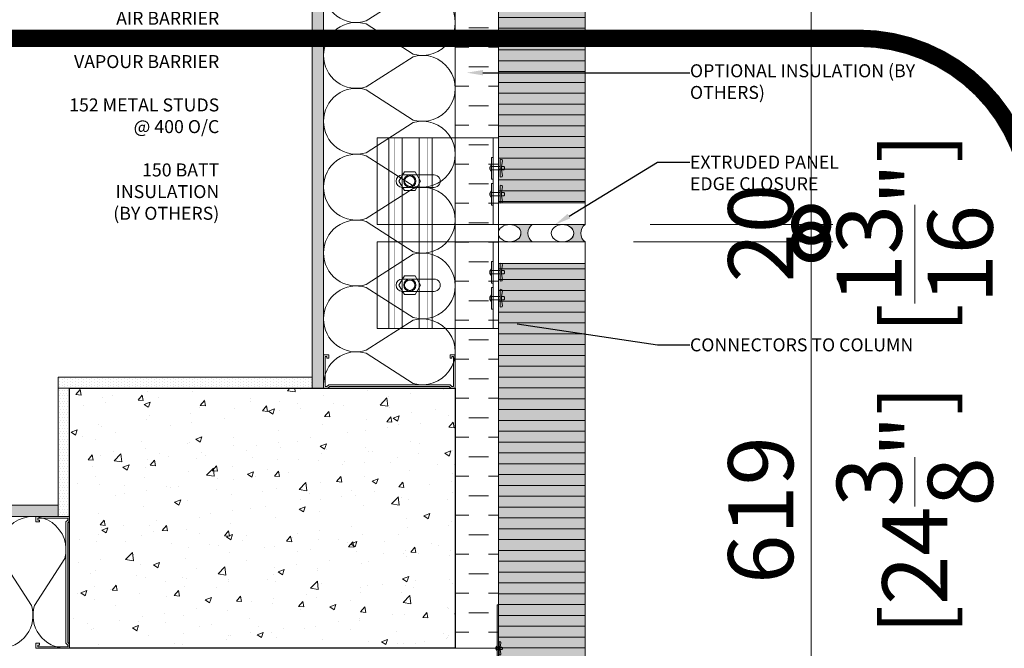
# Model space of a CAD drawing. Units: millimetres. Extents: x -449186 to 0, y -14390 to 33364.
# Drawn here: x -437763 to -436627, y 21131 to 21856 of the extents above; entities that cross this region are included whole.
import ezdxf
from ezdxf import colors
from ezdxf.entities.mleader import LeaderData, LeaderLine
from ezdxf.math import Vec2, Vec3

# ---------------------------------------------------------------- set-up
doc = ezdxf.new("R2010")
doc.units = ezdxf.units.MM
doc.header["$MEASUREMENT"] = 0
doc.header["$PDMODE"] = 35
doc.linetypes.add('HIDDEN', pattern=[0.375, 0.25, -0.125])
doc.layers.get('0').update_dxf_attribs({"lineweight": 0})
doc.layers.get('Defpoints').update_dxf_attribs({"color": 8, "lineweight": 0})
for name, color, linetype, lineweight in [('0-ANCHOR PLATE', 230, 'HIDDEN', 15), ('0-C-Studs', 4, 'Continuous', 5), ('0-Connectors', 110, 'Continuous', 5), ('0-GENM', 142, 'Continuous', 5), ('0-Grout', 142, 'Continuous', 0), ('0-Hatch', 251, 'Continuous', 0), ('0-Panel-Type-01', 24, 'Continuous', 20), ('0-Section0-Concrete', 240, 'Continuous', 25), ('1 DIM', 1, 'Continuous', 5), ('1-NOTES', 2, 'Continuous', 15), ('1-WALL NUMBER', 3, 'Continuous', 15), ('A-HATCH', 214, 'Continuous', 5), ('A-INSUL', 94, 'Continuous', 0), ('A-INTWALL', 6, 'Continuous', 20), ('FASTENERS', 210, 'Continuous', 5)]:
    doc.layers.add(name, color=color, linetype=linetype, lineweight=lineweight)
doc.layers.add('0-VP-HATCH', color=7, linetype='Continuous', lineweight=20, true_color=0xa6a6a6)
doc.layers.add('A-INSULRIGID', color=7, linetype='Continuous', lineweight=0, true_color=0x707070)
doc.styles.add('Arial-Narrow', font='ARIALN.TTF')
doc.styles.get("Standard").update_dxf_attribs({"font": 'arial.ttf'})
doc.dimstyles.new('A-25', dxfattribs={"dimscale": 100, "dimtxt": 0.75, "dimasz": 0.75, "dimexe": 0.25, "dimexo": 0.75, "dimgap": 0.2, "dimtad": 1, "dimdec": 0, "dimzin": 0, "dimdsep": 46, "dimtxsty": 'Arial-Narrow', "dimblk": 'DOTSMALL', "dimcen": 0, "dimdle": 0.25, "dimclrt": 3, "dimadec": 0, "dimazin": 0, "dimtfac": 1, "dimtdec": 0, "dimtix": 1, "dimtmove": 2, "dimatfit": 3, "dimfxl": 1, "dimtfillclr": 1, "dimtolj": 1, "dimtzin": 0, "dimlwd": 5, "dimlwe": 5, "dimarcsym": 0})

# ---------------------------------------------------------------- blocks, each defined once
blk = doc.blocks.new('*U26')
at = {"layer": 'A-INSULRIGID'}
h = blk.add_hatch(dxfattribs=at)
h.set_pattern_fill('DASH', color=256, scale=180, angle=180, style=0)
h.set_pattern_definition([(180, (203532.8314255415, 51413.03219321571), (-22.5, -22.5), [22.5, -22.5])])
h.paths.add_polyline_path([(-10.0000000015973, 0), (39.99999999825377, 0), (39.99960068254021, -919.0187923359572), (-10.00039931731086, -919.0187923359572)])
blk.add_lwpolyline([(-10.0000000015973, 0), (39.99999999825377, 0), (39.99960068254021, -919.0187923359572), (-10.00039931731086, -919.0187923359572)], close=True, dxfattribs=at)
blk = doc.blocks.new('*U83')
at = {"color": 0, "flags": 128}
for points in [[(0.5, 1.609251266833866e-14, -0.505862890805583), (0.1755203911065115, -0.2386478322949303), (-0.1818584972920102, -0.009465728827066687, 1.322645214574235), (-0.1818584972919947, -0.4905342711729452), (0.1755203911065123, -0.2613521677050584, -0.5058628908055831), (0.5000000000000162, -0.4999999999999838)], [(0.5000000000000161, -0.4999999999999839, -0.505862890805583), (0.1755203911065277, -0.7386478322949303), (-0.1818584972919941, -0.5094657288270666, 1.322645214574235), (-0.1818584972919786, -0.9905342711729452), (0.1755203911065285, -0.7613521677050584, -0.5058628908055831), (0.5000000000000323, -0.9999999999999838)], [(0.5000000000000323, -0.9999999999999839, -0.505862890805583), (0.1755203911065439, -1.23864783229493), (-0.1818584972919779, -1.009465728827067, 1.322645214574235), (-0.1818584972919624, -1.490534271172945), (0.1755203911065446, -1.261352167705058, -0.5058628908055831), (0.5000000000000485, -1.499999999999984)], [(0.5000000000000484, -1.499999999999984, -0.505862890805583), (0.17552039110656, -1.73864783229493), (-0.1818584972919618, -1.509465728827067, 1.322645214574235), (-0.1818584972919463, -1.990534271172945), (0.1755203911065608, -1.761352167705058, -0.5058628908055831), (0.5000000000000646, -1.999999999999984)], [(0.5000000000000646, -1.999999999999984, -0.505862890805583), (0.1755203911065761, -2.23864783229493), (-0.1818584972919456, -2.009465728827067, 1.322645214574235), (-0.1818584972919301, -2.490534271172945), (0.1755203911065769, -2.261352167705058, -0.5058628908055831), (0.5000000000000808, -2.499999999999984)], [(0.5000000000000807, -2.499999999999984, -0.505862890805583), (0.1755203911065923, -2.73864783229493), (-0.1818584972919295, -2.509465728827067, 1.322645214574235), (-0.181858497291914, -2.990534271172945), (0.1755203911065931, -2.761352167705058, -0.5058628908055831), (0.5000000000000969, -2.999999999999984)], [(0.5000000000000969, -2.999999999999984, -0.505862890805583), (0.1755203911066084, -3.23864783229493), (-0.1818584972919133, -3.009465728827067, 1.322645214574235), (-0.1818584972918978, -3.490534271172945), (0.1755203911066092, -3.261352167705058, -0.5058628908055831), (0.5000000000001131, -3.499999999999984)], [(0.500000000000113, -3.499999999999984, -0.505862890805583), (0.1755203911066246, -3.73864783229493), (-0.1818584972918972, -3.509465728827067, 1.322645214574235), (-0.1818584972918817, -3.990534271172945), (0.1755203911066254, -3.761352167705058, -0.5058628908055831), (0.5000000000001292, -3.999999999999984)]]:
    blk.add_lwpolyline(points, format="xyb", dxfattribs=at)
blk = doc.blocks.new('*U541')
at = {"color": 0, "flags": 128}
blk.add_lwpolyline([(0.5, 1.609251266833866e-14, -0.505862890805583), (0.1755203911065115, -0.2386478322949303), (-0.1818584972920102, -0.009465728827066687, 1.322645214574235), (-0.1818584972919947, -0.4905342711729452), (0.1755203911065123, -0.2613521677050584, -0.5058628908055831), (0.5000000000000162, -0.4999999999999838)], format="xyb", dxfattribs=at)
blk = doc.blocks.new('*U751')
at = {"layer": 'A-HATCH'}
h = blk.add_hatch(dxfattribs=at)
h.set_pattern_fill('DOTS', color=252, scale=50, angle=450, style=0)
h.set_pattern_definition([(90, (1068.434478340673, 0.008715606509431595), (-3.125, 1.562500000000001), [0, -3.125])])
h.paths.add_polyline_path([(1840.995227019655, 0.01501765577653735), (0, 0), (0, 13), (1840.995227019655, 13.01501766398382)])
at = {"layer": 'A-INTWALL'}
blk.add_lwpolyline([(1840.995227019655, 0.01501765577653735), (0, 0), (0, 13), (1840.995227019655, 13.01501766398382)], close=True, dxfattribs=at)
blk = doc.blocks.new('*U752')
at = {"layer": 'A-HATCH'}
h = blk.add_hatch(dxfattribs=at)
h.set_pattern_fill('DOTS', color=252, scale=50, angle=450, style=0)
h.set_pattern_definition([(90, (-153.1999943799831, -0.001249707769012787), (-3.125, 1.562500000000001), [0, -3.125])])
h.paths.add_polyline_path([(619.3607542989982, 0.005052341498092972), (0, 0), (0, 13), (619.3607542989982, 13.00505234970537)])
at = {"layer": 'A-INTWALL'}
blk.add_lwpolyline([(619.3607542989982, 0.005052341498092972), (0, 0), (0, 13), (619.3607542989982, 13.00505234970537)], close=True, dxfattribs=at)
blk = doc.blocks.new('*U754')
at = {"layer": 'A-HATCH'}
h = blk.add_hatch(dxfattribs=at)
h.set_pattern_fill('DOTS', color=252, scale=50, angle=450, style=0)
h.set_pattern_definition([(90, (-479.5576589299912, -0.003911925287463092), (-3.125, 1.562500000000001), [0, -3.125])])
h.paths.add_polyline_path([(293.0030897489901, 0.002390123979642667), (0, 0), (0, 13), (293.0030897489901, 13.00239013218692)])
at = {"layer": 'A-INTWALL'}
blk.add_lwpolyline([(293.0030897489901, 0.002390123979642667), (0, 0), (0, 13), (293.0030897489901, 13.00239013218692)], close=True, dxfattribs=at)
blk = doc.blocks.new('*U753')
at = {"layer": 'A-HATCH'}
h = blk.add_hatch(dxfattribs=at)
h.set_pattern_fill('DOTS', color=252, scale=50, angle=450, style=0)
h.set_pattern_definition([(90, (-624.5638354450552, -0.005094793120317576), (-3.125, 1.562500000000001), [0, -3.125])])
h.paths.add_polyline_path([(147.9969132339261, 0.001207256146788183), (0, 0), (0, 13), (147.9969132339261, 13.00120726435407)])
at = {"layer": 'A-INTWALL'}
blk.add_lwpolyline([(147.9969132339261, 0.001207256146788183), (0, 0), (0, 13), (147.9969132339261, 13.00120726435407)], close=True, dxfattribs=at)
blk = doc.blocks.new('_DotSmall')
at = {"color": 0, "linetype": 'ByBlock', "const_width": 0.5}
blk.add_lwpolyline([(-0.0625, 0, 1), (0.0625, 0, 1)], format="xyb", close=True, dxfattribs=at)
blk = doc.blocks.new('*D534')
at = {"layer": '1 DIM', "color": 0, "lineweight": 5, "transparency": 16777216}
for p, q in [((-436849.6973382817, 20955.99118906639), (-436849.6973382817, 21624.99118906639)), ((-437054.6673382779, 21599.99118906639), (-436824.6973382817, 21599.99118906639)), ((-437035.6673382779, 20980.99118906639), (-436824.6973382817, 20980.99118906639))]:
    blk.add_line(p, q, dxfattribs=at)
at = {"layer": 'Defpoints', "color": 0, "transparency": 16777216}
for p in [(-437129.6673382779, 21599.99118906639), (-436849.6973382817, 21599.99118906639), (-437110.6673382779, 20980.99118906639)]:
    blk.add_point(p, dxfattribs=at)
at = {"layer": '1 DIM', "color": 0, "lineweight": 5, "transparency": 16777216, "xscale": 75, "yscale": 75, "zscale": 75}
for p, rotation in [((-436849.6973382817, 21599.99118906639), 90), ((-436849.6973382817, 20980.99118906639), 270)]:
    blk.add_blockref('_DotSmall', p, dxfattribs=dict(at, rotation=rotation))
at = {"layer": '1 DIM', "color": 3, "transparency": 16777216, "char_height": 75, "attachment_point": 5, "rotation": 90, "style": 'Arial-Narrow'}
for s, insert in [('\\A1;[24{\\H1x;\\S3/8;}"]', (-436730.2004078586, 21290.49118906651)), ('\\A1;619 ', (-436907.9903123607, 21290.49118906651))]:
    blk.add_mtext(s, dxfattribs=dict(at, insert=insert))
blk = doc.blocks.new('*D535')
at = {"layer": '1 DIM', "color": 0, "lineweight": 5, "transparency": 16777216}
for p, q in [((-436849.6973382821, 21619.99118906623), (-436849.6973382821, 21694.99118906623)), ((-437035.6885273447, 21619.99118906623), (-436824.6973382821, 21619.99118906623)), ((-436849.6973382821, 21599.99118906639), (-436849.6973382821, 21619.99118906623)), ((-437029.6673382779, 21599.99118906639), (-436824.6973382821, 21599.99118906639)), ((-436849.6973382821, 21599.99118906639), (-436849.6973382821, 21524.99118906639))]:
    blk.add_line(p, q, dxfattribs=at)
at = {"layer": 'Defpoints', "color": 0, "transparency": 16777216}
for p in [(-437110.6885273447, 21619.99118906623), (-436849.6973382821, 21619.99118906623), (-437104.6673382779, 21599.99118906639)]:
    blk.add_point(p, dxfattribs=at)
at = {"layer": '1 DIM', "color": 0, "lineweight": 5, "transparency": 16777216, "xscale": 75, "yscale": 75, "zscale": 75}
for p, rotation in [((-436849.6973382821, 21619.99118906623), 270), ((-436849.6973382821, 21599.99118906639), 90)]:
    blk.add_blockref('_DotSmall', p, dxfattribs=dict(at, rotation=rotation))
at = {"layer": '1 DIM', "color": 3, "transparency": 16777216, "char_height": 75, "attachment_point": 5, "rotation": 90, "style": 'Arial-Narrow'}
for s, insert in [('\\A1;[{\\H1x;\\S13/16;}"]', (-436730.2004078591, 21609.99118906643)), ('\\A1;20 ', (-436907.9903123612, 21609.99118906643))]:
    blk.add_mtext(s, dxfattribs=dict(at, insert=insert))
blk = doc.blocks.new('*D536')
at = {"layer": '1 DIM', "color": 0, "lineweight": 5, "transparency": 16777216}
for p, q in [((-436849.6973382828, 21594.99118906623), (-436849.6973382828, 22844.99118906623)), ((-437035.6885273447, 22819.99118906623), (-436824.6973382828, 22819.99118906623)), ((-437035.6885273447, 21619.99118906623), (-436824.6973382828, 21619.99118906623))]:
    blk.add_line(p, q, dxfattribs=at)
at = {"layer": 'Defpoints', "color": 0, "transparency": 16777216}
for p in [(-437110.6885273447, 22819.99118906623), (-436849.6973382828, 22819.99118906623), (-437110.6885273447, 21619.99118906623)]:
    blk.add_point(p, dxfattribs=at)
at = {"layer": '1 DIM', "color": 0, "lineweight": 5, "transparency": 16777216, "xscale": 75, "yscale": 75, "zscale": 75}
for p, rotation in [((-436849.6973382828, 22819.99118906623), 90), ((-436849.6973382828, 21619.99118906623), 270)]:
    blk.add_blockref('_DotSmall', p, dxfattribs=dict(at, rotation=rotation))
at = {"layer": '1 DIM', "color": 3, "transparency": 16777216, "char_height": 75, "attachment_point": 5, "rotation": 90, "style": 'Arial-Narrow'}
for s, insert in [('\\A1;[47{\\H1x;\\S1/4;}"]', (-436731.632877164, 22219.99118906635)), ('\\A1;1200 ', (-436907.9903123619, 22219.99118906635))]:
    blk.add_mtext(s, dxfattribs=dict(at, insert=insert))
blk = doc.blocks.new('A$Cbc35e399')
at = {"layer": '0-Grout', "true_color": 0xb8b8b8, "transparency": 33554623}
h = blk.add_hatch(color=9, dxfattribs=at)
h.dxf.hatch_style = 1
edge = h.paths.add_edge_path()
edge.add_line((0, 25.99999999996692), (0, 1.13686837721616e-13))
edge.add_arc((9.984999999927823, -7.470000000144978), 12.47000902165378, 36.80097733546728, 143.1990226643425, ccw=False)
edge.add_line((19.96999999985565, -3.319655661471188e-11), (19.96999999985565, 25.99999999996669))
edge.add_arc((4.712487317505293, 25.79054480941488), 15.25895031543394, -35.87029498161269, 0.786507267731622, ccw=False)
edge.add_arc((9.958352752961218, 21.51090409676181), 8.509455036866886, 209.5474309666472, 326.7846144349646, ccw=False)
edge.add_arc((15.44352254079422, 25.82531264477063), 15.44451048559739, 179.3519340340963, 213.4395077542071, ccw=False)
at = {"layer": '0-Grout'}
blk.add_lwpolyline([(0, 25.99999999996692), (0, 0, -0.5007520302023358), (19.96999999985565, -3.319655661471188e-11), (19.96999999985565, 25.99999999996669, -0.1613235142919423), (17.07750959781697, 16.84952760016176, -0.5613871838311856), (2.555571434844751, 17.31451829697176, -0.1498416708279473), (0, 25.99999999996692, 9.855110202091659)], format="xyb", dxfattribs=at)
blk.add_ellipse((9.984999999927823, 25.99999999996692), major_axis=(0, 13), ratio=0.7680769230700231, dxfattribs=at)
blk = doc.blocks.new('*U937')
at = {"layer": 'FASTENERS'}
blk.add_line((-0.07054856090777406, -0.4532317759045554), (0.070689007608344, -0.4532317759045554), dxfattribs=at)
at = {"layer": 'FASTENERS', "lineweight": 9}
for points in [[(-0.1578947418930241, 0), (0.1578947418930099, 0)], [(-0.003289473791760145, 0.01644736894388643), (-0.1414473729606058, 0.01644736894388643)], [(7.022335028494808e-05, 0.06923034468537326), (-0.0459824097067596, 0.06923034468537326)], [(0.1414473729468497, 0.01644736894388643), (-0.003289473791760145, 0.01644736894388643)], [(0.05270180398625968, 0.06923034468537326), (7.022335028494808e-05, 0.06923034468537326)]]:
    blk.add_lwpolyline(points, dxfattribs=at)
at = {"layer": 'FASTENERS', "linetype": 'HIDDEN', "ltscale": 5}
blk.add_lwpolyline([(-0.07047833755719778, 0), (0.0707592309589203, 0), (0.0707592309589203, -0.3937007874028495), (-0.07047833755719778, -0.3937007874028495)], close=True, dxfattribs=at)
at = {"layer": 'FASTENERS'}
for points in [[(-2.913225216616411e-13, -0.3937007874028495), (-0.3892587898204614, -0.3937007874028495, 0.7167152855932686), (-0.3343446087426813, -0.4984800951467498), (-0.07054856090777406, -0.4532317759045554), (-0.07054856090777407, -0.5602423839584725, 0.2491613502166631), (7.022335028496565e-05, -0.5988544052511744, 0.2491613502166631)], [(0.0001404467008612538, -0.3937007874028495), (0.3893992365210313, -0.3937007874028495, -0.7167152855932686), (0.3344850554432513, -0.4984800951467498), (0.070689007608344, -0.4532317759045554), (0.07068900760834401, -0.5602423839584725, -0.2491613502166631), (7.022335028496565e-05, -0.5988544052511744, -0.2491613502166631)]]:
    blk.add_lwpolyline(points, format="xyb", dxfattribs=at)
at = {"layer": 'FASTENERS', "lineweight": 9}
for points in [[(-0.1414473729468639, 0.01644736894388643), (-0.1505311890209455, 0.01644736894388643), (-0.1578947418930241, 0.00908302660860727), (-0.1578947418930241, 0)], [(-0.0459824097067596, 0.06923034468537326), (-0.0877674110372837, 0.06923034468537326), (-0.1216403068609466, 0.03535744886176717), (-0.1216403068609466, 0.01644736894616017)], [(0.1283597011243884, 0.01644736894616017), (0.1283597011243884, 0.03535744886176717), (0.09448680531219367, 0.06923034468537326), (0.05270180398625968, 0.06923034468537326)], [(0.1578947418930099, 0), (0.1578947418930099, 0.00908302660860727), (0.1505311890255072, 0.01644736894388643), (0.1414473729468355, 0.01644736894388643)]]:
    blk.add_open_spline(points, degree=3, dxfattribs=at)
blk = doc.blocks.new('TYPE-01-TOP-DOUBLE')
at = {"layer": '0-Connectors'}
for p, q in [((-98.9600000003702, -3.997082219936717e-10), (-98.93000000016764, -1.959814124704763e-10)), ((-78.93000000016764, -1.978028511676204e-10), (-78.93000000016764, -2.105357769924414e-10)), ((-148.960000000603, -89.80125651088154), (-159.7842293777503, -96.05062825557386)), ((-159.7842293773429, -96.05062825551565), (-148.9600000001956, -89.80125651088154)), ((-138.1357706234558, -96.05062825551566), (-148.960000000603, -89.80125651088154)), ((-148.9600000001956, -89.80125651088154), (-138.1357706230483, -96.05062825557387)), ((-28.93000000034228, -89.80125651067965), (-39.75422937748955, -96.05062825537196)), ((-18.105770623195, -96.05062825531377), (-28.93000000034228, -89.80125651067965)), ((-159.7842293777503, -96.05062825557386), (-159.7842293777503, -108.5493717449003)), ((-159.7842293773429, -108.5493717449003), (-159.7842293773429, -96.05062825551565)), ((-138.1357706234558, -108.5493717449003), (-138.1357706234558, -96.05062825551566)), ((-138.1357706230483, -96.05062825557387), (-138.1357706230483, -108.5493717449003)), ((-39.75422937748955, -96.05062825537196), (-39.75422937748955, -108.5493717446984)), ((-18.105770623195, -108.5493717446984), (-18.105770623195, -96.05062825531377)), ((-159.7842293777503, -108.5493717449003), (-148.960000000603, -114.7987434895344)), ((-148.9600000001956, -114.7987434895344), (-159.7842293773429, -108.5493717449003)), ((-148.960000000603, -114.7987434895344), (-138.1357706234558, -108.5493717449003)), ((-138.1357706230483, -108.5493717449003), (-148.9600000001956, -114.7987434895344)), ((-39.75422937748955, -108.5493717446984), (-28.93000000034228, -114.7987434893325)), ((-28.93000000034228, -114.7987434893325), (-18.105770623195, -108.5493717446984))]:
    blk.add_line(p, q, dxfattribs=at)
for points in [[(-98.9600000003702, -6.000000000412441), (-198.9600000003702, -6.000000000412429), (-198.9600000003702, -4.124289013505013e-10), (-98.9600000003702, -4.124411478184927e-10)], [(-98.9600000003702, -4.124411478184927e-10), (-198.9600000003702, -4.124289013505013e-10), (-198.9600000003702, -140.0000000002105), (-98.96000000037021, -140.0000000002105)], [(-176.4600000003702, -8.000000000412431), (-176.4600000003702, -6.00000000041243), (-151.4600000003702, -6.000000000412434), (-151.4600000003702, -8.000000000412433)], [(-121.4600000003702, -8.00000000041244), (-121.4600000003702, -6.00000000041244), (-146.4600000003702, -6.000000000412436), (-146.4600000003702, -8.000000000412436)], [(-78.93000000016764, -6.000000000210536), (21.06999999983236, -6.000000000210548), (21.06999999983236, -2.105480234604329e-10), (-78.93000000016764, -2.105357769924414e-10)], [(-78.93000000016764, -2.105357769924414e-10), (21.06999999983236, -2.105480234604329e-10), (21.06999999983234, -140.0000000000086), (-78.93000000016765, -140.0000000000086)], [(-56.43000000016764, -8.000000000210537), (-56.43000000016764, -6.000000000210537), (-31.43000000016764, -6.00000000021054), (-31.43000000016764, -8.000000000210541)], [(-1.430000000167642, -8.000000000210546), (-1.43000000016764, -6.000000000210546), (-26.43000000016764, -6.000000000210544), (-26.43000000016764, -8.000000000210544)], [(-198.9600000003702, -76.30889651136701), (21.06999999983235, -76.30889651136704), (21.06999999983235, -126.308896511367), (-198.9600000003702, -126.308896511367)]]:
    blk.add_lwpolyline(points, close=True, dxfattribs=at)
for points in [[(-198.9600000003702, -4.124289013505013e-10), (-98.9600000003702, -3.997082219936717e-10), (-98.96000000037021, -76.30889651136702), (-78.93000000016765, -76.30889651136702), (-78.93000000016764, -2.105357769924414e-10), (21.06999999983236, -2.105480234604329e-10), (21.06999999983234, -140.0000000000086), (-78.93000000016765, -140.0000000000086), (-78.93000000016765, -126.308896511367), (-98.96000000037021, -126.308896511367), (-98.96000000037021, -140.0000000002105), (-198.9600000003702, -140.0000000002105), (-198.9600000003702, -4.124289013505013e-10)], [(21.06999999983235, -91.60563151126507), (-198.9600000003702, -91.6056315113178)], [(-198.9600000003702, -111.0121615113617), (21.06999999983235, -111.0121615112525)]]:
    blk.add_lwpolyline(points, dxfattribs=at)
for points in [[(-156.1100000007427, -74.3000000002389), (-156.1100000005681, -111.0000000001887, 1), (-141.8100000005797, -111.0000000001851), (-141.8100000006962, -74.30000000023527, 1.000000000007314), (-156.1100000006845, -74.30000000024253, 251565761037.9328)], [(-141.8100000000559, -74.30000000023891), (-141.8100000002305, -111.0000000001887, -1), (-156.1100000002189, -111.0000000001851), (-156.1100000001024, -74.30000000023526, -1.000000000007314), (-141.8100000001141, -74.30000000024255, -251565761037.9328)], [(-36.08000000048197, -74.30000000003702), (-36.08000000030735, -110.9999999999868, 1), (-21.78000000031899, -110.9999999999832), (-21.7800000004354, -74.30000000003338, 1.000000000007314), (-36.08000000042376, -74.30000000004065, 251565761037.9328)]]:
    blk.add_lwpolyline(points, format="xyb", dxfattribs=at)
for centre, radius, start, end in [((-148.960000000603, -102.300000000208), 6.999999999999996, 0, 180), ((-148.9600000001956, -102.300000000208), 6.999999999999996, 0, 180), ((-148.960000000603, -102.300000000208), 6.000000000000013, 0, 180), ((-148.9600000001956, -102.300000000208), 6.000000000000013, 0, 180), ((-28.93000000034228, -102.3000000000061), 6.999999999999996, 0, 180), ((-28.93000000034228, -102.3000000000061), 6.000000000000013, 0, 180), ((-148.960000000603, -102.300000000208), 6.999999999999988, 180, 0), ((-148.9600000001956, -102.300000000208), 6.999999999999988, 180, 0), ((-148.960000000603, -102.300000000208), 6.000000000000026, 180, 0), ((-148.9600000001956, -102.300000000208), 6.000000000000026, 180, 0), ((-28.93000000034228, -102.3000000000061), 6.999999999999988, 180, 0), ((-28.93000000034228, -102.3000000000061), 6.000000000000026, 180, 0)]:
    blk.add_arc(centre, radius, start, end, dxfattribs=at)
at = {"layer": '0-GENM', "linetype": 'HIDDEN', "ltscale": 10, "const_width": 0.5}
for points in [[(-198.9600000003702, -82.30889651136701), (21.06999999983235, -82.30889651136704)], [(-198.9600000003702, -120.308896511367), (21.06999999983235, -120.308896511367)]]:
    blk.add_lwpolyline(points, dxfattribs=at)
at = {"layer": '0-Connectors', "yscale": 25.4, "zscale": 25.4, "rotation": 180}
for p, xscale in [((-163.9564326541731, -8.000000000412433), 25.4), ((-133.9564326541731, -8.000000000412436), 25.4), ((-43.93356734636473, -8.000000000210541), -25.4), ((-13.93356734636473, -8.000000000210544), -25.4)]:
    blk.add_blockref('*U937', p, dxfattribs=dict(at, xscale=xscale))
blk = doc.blocks.new('*U821')
at = {"layer": '0-Hatch'}
h = blk.add_hatch(dxfattribs=at)
h.set_pattern_fill('ANSI31', color=256, scale=100, angle=45)
h.set_pattern_definition([(90, (221571.3865371603, 321764.219682), (-12.5, 0), [])])
h.paths.add_polyline_path([(24.99999999994179, 100), (404.9999491600612, 100), (404.9999491600612, 0), (24.99999999994179, 0)])
at = {"layer": '0-VP-HATCH', "true_color": 0xbfbfb0}
h = blk.add_hatch(color=9, dxfattribs=at)
h.dxf.hatch_style = 1
h.paths.add_polyline_path([(24.99999999994179, 100), (404.9999491600612, 100), (404.9999491600612, 0), (24.99999999994179, 0)])
at = {"layer": '0-Panel-Type-01'}
for points in [[(0, 100), (24.99999999994179, 100), (24.99999999994179, 0), (0, 0)], [(24.99999999994179, 100), (404.9999491600612, 100), (404.9999491600612, 0), (24.99999999994179, 0)], [(429.999949160003, 100), (404.9999491600612, 100), (404.9999491600612, 0), (429.999949160003, 0)]]:
    blk.add_lwpolyline(points, close=True, dxfattribs=at)
blk = doc.blocks.new('*U851')
at = {"layer": 'FASTENERS'}
blk.add_line((-0.07054856090777406, -0.1865625961518595), (0.070689007608344, -0.1865625961518595), dxfattribs=at)
at = {"layer": 'FASTENERS', "lineweight": 9}
for points in [[(-0.1578947418930241, 0), (0.1578947418930099, 0)], [(-0.003289473791760145, 0.01644736894388643), (-0.1414473729606058, 0.01644736894388643)], [(7.022335028494808e-05, 0.06923034468537326), (-0.0459824097067596, 0.06923034468537326)], [(0.1414473729468497, 0.01644736894388643), (-0.003289473791760145, 0.01644736894388643)], [(0.05270180398625968, 0.06923034468537326), (7.022335028494808e-05, 0.06923034468537326)]]:
    blk.add_lwpolyline(points, dxfattribs=at)
at = {"layer": 'FASTENERS', "linetype": 'HIDDEN', "ltscale": 5}
blk.add_lwpolyline([(-0.07047833755719778, 0), (0.0707592309589203, 0), (0.0707592309589203, -0.1270316076501536), (-0.07047833755719778, -0.1270316076501536)], close=True, dxfattribs=at)
at = {"layer": 'FASTENERS'}
for points in [[(-2.913225216616411e-13, -0.1270316076501536), (-0.3892587898204614, -0.1270316076501536, 0.7167152855932686), (-0.3343446087426813, -0.2318109153940539), (-0.07054856090777406, -0.1865625961518595), (-0.07054856090777407, -0.2935732042057765, 0.2491613502166631), (7.022335028496565e-05, -0.3321852254984784, 0.2491613502166631)], [(0.0001404467008612538, -0.1270316076501536), (0.3893992365210313, -0.1270316076501536, -0.7167152855932686), (0.3344850554432513, -0.2318109153940539), (0.070689007608344, -0.1865625961518595), (0.07068900760834401, -0.2935732042057765, -0.2491613502166631), (7.022335028496565e-05, -0.3321852254984784, -0.2491613502166631)]]:
    blk.add_lwpolyline(points, format="xyb", dxfattribs=at)
at = {"layer": 'FASTENERS', "lineweight": 9}
for points in [[(-0.1414473729468639, 0.01644736894388643), (-0.1505311890209455, 0.01644736894388643), (-0.1578947418930241, 0.00908302660860727), (-0.1578947418930241, 0)], [(-0.0459824097067596, 0.06923034468537326), (-0.0877674110372837, 0.06923034468537326), (-0.1216403068609466, 0.03535744886176717), (-0.1216403068609466, 0.01644736894616017)], [(0.1283597011243884, 0.01644736894616017), (0.1283597011243884, 0.03535744886176717), (0.09448680531219367, 0.06923034468537326), (0.05270180398625968, 0.06923034468537326)], [(0.1578947418930099, 0), (0.1578947418930099, 0.00908302660860727), (0.1505311890255072, 0.01644736894388643), (0.1414473729468355, 0.01644736894388643)]]:
    blk.add_open_spline(points, degree=3, dxfattribs=at)
blk = doc.blocks.new('*U840')
at = {"layer": '0-ANCHOR PLATE', "linetype": 'Continuous', "true_color": 0x636466, "transparency": 33554559}
h = blk.add_hatch(color=251, dxfattribs=at)
h.dxf.hatch_style = 1
h.paths.add_polyline_path([(1.224649248445896e-14, 100.0002000004133), (1.587500000000012, 100.0002000004126), (1.587499999976899, 1.587500000008828), (100.0002000004169, 1.587499999986442), (100.0002000004169, -3.59373781621749e-11), (0, 9.549694368615746e-12)])
at = {"layer": '0-ANCHOR PLATE', "linetype": 'Continuous'}
blk.add_lwpolyline([(1.224649248445896e-14, 100.0002000004133), (1.587500000000012, 100.0002000004126), (1.587499999976899, 1.587500000008828), (100.0002000004169, 1.587499999986442), (100.0002000004169, -3.59373781621749e-11), (0, 9.549694368615746e-12), (1.224649248445896e-14, 100.0002000004133)], dxfattribs=at)
at = {"layer": '0-ANCHOR PLATE', "linetype": 'Continuous', "xscale": -19.04993408703514, "yscale": 19.04993408703514, "zscale": 19.04993408703513, "rotation": 270.0000000000017}
blk.add_blockref('*U851', (1.587499999988452, 50.00010000006289), dxfattribs=at)
at = {"layer": '0-ANCHOR PLATE', "linetype": 'Continuous', "xscale": -19.04993408703514, "yscale": 19.04993408703514, "zscale": 19.04993408703513}
blk.add_blockref('*U851', (50.19040552417553, 1.587499999975255), dxfattribs=at)

msp = doc.modelspace()

# ---------------------------------------------------------------- hatches: boundary and pattern name
at = {"layer": '0-Hatch'}
h = msp.add_hatch(dxfattribs=at)
h.set_pattern_fill('ANSI31', color=256, scale=100, angle=135)
h.set_pattern_definition([(180, (-758874.8870202776, 242131.3477770664), (-7.654042494670959e-16, -12.5), [])])
h.paths.add_polyline_path([(-437210.6673382776, 21080.99118906638), (-437210.6673382776, 21574.99118906638), (-437110.6673382776, 21574.99118906638), (-437110.6673382776, 20980.99118906638)])
at = {"layer": '0-Hatch', "true_color": 0x7d7d7d}
h = msp.add_hatch(dxfattribs=at)
h.set_pattern_fill('AR-CONC', color=8, scale=10)
h.set_pattern_definition([(49.99999999999999, (-220713.3430169296, 327545.219682), (71.72601826007535, -6.275213498259511), [7.5, -82.5]), (355, (-220713.3430169296, 327545.219682), (-13.8751333613, 75.21921337000119), [6, -66]), (100.45144446, (-220707.3658488296, 327544.6967476), (57.8508846727112, 68.94399909686294), [6.374019199999997, -70.11421119999996]), (46.18420000000001, (-220713.3430169296, 327565.219682), (106.7241330671572, -16.55192807930765), [11.25, -123.75]), (96.63563549, (-220704.4493424296, 327563.8403513), (93.46619456742283, 97.41186007745505), [9.5610342, -105.171376]), (351.1841639899999, (-220713.3430169296, 327565.219682), (93.46619450547732, 97.41186002699902), [9, -99.0000001]), (21, (-220703.3430169296, 327560.219682), (59.69070521184616, -40.26188906653388), [7.5, -82.5]), (326.0000000000001, (-220703.3430169296, 327560.219682), (24.33153319215817, 72.5150045046853), [6, -66]), (71.45144474, (-220698.3687915296, 327556.8645246), (84.02223767299711, 32.25311528063538), [6.374019000000001, -70.1142112]), (37.50000000000001, (-220713.3430169296, 327545.219682), (1.215985531729067, 33.28938538313115), [0, -65.19999999999999, 0, -67, 0, -66.25]), (7.499999999999999, (-220713.3430169296, 327545.219682), (26.30695374421486, 39.44117118823603), [0, -38.2, 0, -63.7, 0, -25.25]), (327.5, (-220735.6430169296, 327545.219682), (53.3822436172409, -2.255487173437976), [0, -25, 0, -78, 0, -103.5]), (317.5, (-220745.6430169296, 327545.219682), (58.31861693423862, 10.01049823323177), [0, -32.5, 0, -51.8, 0, -73.5])])
h.paths.add_polyline_path([(-437705.6698012048, 21131.00234589042), (-437705.6698012048, 21431.00234589042), (-437260.6675345526, 21431.00234589042), (-437260.6675345526, 21131.00234589042)])
at = {"layer": '0-VP-HATCH', "true_color": 0xbfbfb0}
h = msp.add_hatch(color=9, dxfattribs=at)
h.dxf.hatch_style = 1
h.paths.add_polyline_path([(-437210.6673382776, 21080.99118906638), (-437210.6673382776, 21574.99118906638), (-437110.6673382776, 21574.99118906638), (-437110.6673382776, 20980.99118906638)])
h.paths.add_polyline_path([(-438004.6673382776, 21080.99118906638), (-437210.6673382776, 21080.99118906638), (-437110.6673382776, 20980.99118906638), (-438004.6673382776, 20980.99118906638)])

# ---------------------------------------------------------------- linework, layer by layer
at = {"layer": '0-C-Studs'}
for points in [[(-437260.6743271553, 21469.66449532696), (-437266.4754875107, 21469.65666033028), (-437266.4754875107, 21465.58512930563), (-437264.4398225325, 21465.58512930563), (-437264.4398225325, 21467.62079429536), (-437262.4130956361, 21467.61671942301), (-437262.4130956361, 21433.03774123153), (-437264.4396010863, 21433.03763990468), (-437266.4915404515, 21435.08957927141), (-437406.5229341709, 21435.10106649928), (-437408.5703658147, 21433.05184699121), (-437410.6217458904, 21433.05194955438), (-437410.6217458904, 21467.64308966559), (-437408.5733088788, 21467.65076499528), (-437408.5733088788, 21465.60039028226), (-437406.5423798757, 21465.60039028226), (-437406.5423798757, 21469.66420799613), (-437412.6701829021, 21469.6641566905), (-437412.6701829021, 21431.00234589042), (-437407.6161324377, 21431.00234589042), (-437405.5794906228, 21433.03903680076), (-437267.457660465, 21433.03903680076), (-437265.4097569688, 21431.00681222932), (-437260.6701829677, 21431.00681222932), (-437260.6701829677, 21469.66449532696)], [(-437744.3337251187, 21131.0243885258), (-437744.325890122, 21136.82554888124), (-437740.2543590974, 21136.82554888124), (-437740.2543590974, 21134.78988390301), (-437742.2900240871, 21134.78988390301), (-437742.2859492148, 21132.76315700659), (-437707.7069710233, 21132.76315700659), (-437707.7068696964, 21134.78966245678), (-437709.7588090632, 21136.84160182206), (-437709.770296291, 21276.87299554145), (-437707.721076783, 21278.92042718526), (-437707.7211793461, 21280.97180726097), (-437742.3123194574, 21280.97180726097), (-437742.319994787, 21278.92337024929), (-437740.269620074, 21278.92337024929), (-437740.269620074, 21276.89244124626), (-437744.3334377879, 21276.89244124626), (-437744.3333864823, 21283.02024427264), (-437705.6715756822, 21283.02024427264), (-437705.6715756822, 21277.96619380823), (-437707.7082665925, 21275.92955199332), (-437707.7082665925, 21137.80772183557), (-437705.6760420211, 21135.75981833932), (-437705.6760420211, 21131.02024433826), (-437744.3337251187, 21131.02024433826)]]:
    msp.add_lwpolyline(points, dxfattribs=at)
at = {"layer": '0-Panel-Type-01'}
for points in [[(-437210.6673382776, 21599.99118906638), (-437110.6673382776, 21599.99118906638), (-437110.6673382776, 21574.99118906638), (-437210.6673382776, 21574.99118906638)], [(-437210.6673382776, 21080.99118906638), (-437210.6673382776, 21574.99118906638), (-437110.6673382776, 21574.99118906638), (-437110.6673382776, 20980.99118906638)]]:
    msp.add_lwpolyline(points, close=True, dxfattribs=at)
at = {"layer": '0-Section0-Concrete'}
msp.add_lwpolyline([(-437705.6698012048, 21131.00234589042), (-437705.6698012048, 21431.00234589042), (-437260.6675345526, 21431.00234589042), (-437260.6675345526, 21131.00234589042)], close=True, dxfattribs=at)
at = {"layer": '1-WALL NUMBER', "linetype": 'HIDDEN', "ltscale": 650, "const_width": 20}
msp.add_lwpolyline([(-436795.1356102512, 20432.46955848415), (-437771.223677936, 20432.46955848415, -0.414213562373095), (-437971.223677936, 20632.46955848415), (-437971.223677936, 21634.92068282352, -0.414213562373095), (-437771.223677936, 21834.92068282352), (-436795.1356102512, 21834.92068282352, -0.414213562373095), (-436595.1356102512, 21634.92068282352), (-436595.1356102512, 20632.46955848415, -0.414213562373095)], format="xyb", close=True, dxfattribs=at)

# ---------------------------------------------------------------- block references
at = {"xscale": -1, "rotation": 180}
msp.add_blockref('*U26', (-437250.6675345511, 21131.00234589042), dxfattribs=at)
at = {"layer": '0-C-Studs', "xscale": -0.999998, "yscale": 0.999998, "zscale": 0.999998}
msp.add_blockref('*U840', (-437210.6673382777, 21080.99118906646), dxfattribs=at)
at = {"layer": '0-Connectors', "xscale": -1, "rotation": 270}
msp.add_blockref('TYPE-01-TOP-DOUBLE', (-437210.6673382774, 21698.92118906655), dxfattribs=at)
at = {"layer": '0-Grout', "rotation": 90.00000000000001}
for p in [(-437171.6673531787, 21600.02118906659), (-437110.6673382776, 21599.99118906638)]:
    msp.add_blockref('A$Cbc35e399', p, dxfattribs=at)
at = {"layer": '0-Panel-Type-01', "rotation": 90}
msp.add_blockref('*U821', (-437110.6677470326, 21620.02118906637), dxfattribs=at)
at = {"layer": 'A-INSUL', "ltscale": 0.5, "xscale": 152.0000000000113, "yscale": 152.0000000000113, "zscale": 152.0000000000113}
for name, p, rotation in [('*U83', (-437336.5072373112, 21435.09532288535), 180), ('*U541', (-437709.7645660069, 21207.0197910488), 270)]:
    msp.add_blockref(name, p, dxfattribs=dict(at, rotation=rotation))
at = {"layer": 'A-INTWALL', "xscale": -1, "rotation": 270}
for name, p in [('*U752', (-437425.6653982512, 21431.00234589042)), ('*U753', (-437718.6698013257, 21283.0054326698))]:
    msp.add_blockref(name, p, dxfattribs=at)
at = {"layer": 'A-INTWALL', "xscale": -1}
for name, p in [('*U754', (-437425.6653982512, 21431.00234589042)), ('*U751', (-437718.6698012048, 21283.02024427264))]:
    msp.add_blockref(name, p, dxfattribs=at)

# ---------------------------------------------------------------- dimensions: what is measured, and where the dimension line sits
at = {"layer": '1 DIM'}
for base, p1, p2, picture, middle in [((-436849.6973382828, 22819.99118906623), (-437110.6885273444, 21619.99118906622), (-437110.6885273444, 22819.99118906622), '*D536', (-436849.6973382827, 22219.99118906635)), ((-436849.6973382821, 21619.99118906623), (-437104.6673382776, 21599.99118906638), (-437110.6885273444, 21619.99118906622), '*D535', (-436849.697338282, 21609.99118906643)), ((-436849.6973382817, 21599.99118906639), (-437110.6673382776, 20980.99118906638), (-437129.6673382776, 21599.99118906638), '*D534', (-436849.6973382815, 21290.49118906651))]:
    dim = msp.add_linear_dim(base=base, p1=p1, p2=p2, angle=90, dimstyle='A-25', override={"dimpost": ' \\X'}, dxfattribs=at)
    dim.commit()
    dim.dimension.update_dxf_attribs({"geometry": picture, "text_midpoint": middle})

# ---------------------------------------------------------------- leaders
at = {"layer": '1-NOTES'}
ml = msp.add_multileader_mtext('Standard', dxfattribs=at)
ml.set_content('13MM THK GYPSUM BOARD FULLY SEALED TO PROVIDE AIR BARRIER\\P\\PVAPOUR BARRIER\\P\\P152 METAL STUDS\\P@^I400 O/C\\P\\P150 BATT INSULATION\\P\\pxqr;(BY OTHERS)', color=256)
ml.set_leader_properties()
ml.build(insert=Vec2(0, 0))
ml.multileader.update_dxf_attribs({"dogleg_length": 501.7197306945454, "arrow_head_size": 18.75, "scale": 0.75})
ctx = ml.context
ctx.base_point, ctx.scale, ctx.char_height, ctx.arrow_head_size, ctx.landing_gap_size, ctx.plane_origin = Vec3(-437799.3356758084, 21930.79652979458), 0.75, 15, 18.75, 0.006750000000000001, Vec3(-437464.9762706936, 21706.30838463144)
ctx.text_align_type = 2
notes = []
notes.append((ctx, [(0, (1, 1, 0), (-437495.1720500309, 21930.79652979458), (-1, 0), 37.62897980209091, [(0, [(-437419.1550347609, 21930.79652979458)], 0, [])])]))
ctx.mtext.insert, ctx.mtext.width, ctx.mtext.alignment, ctx.mtext.flow_direction = Vec3(-437532.807779833, 21940.50150933073), 272.249097247608, 3, 5
ml = msp.add_multileader_mtext('Standard', dxfattribs=at)
ml.set_content('OPTIONAL INSULATION (BY OTHERS)', color=256)
ml.set_leader_properties()
ml.build(insert=Vec2(0, 0))
ml.multileader.update_dxf_attribs({"dogleg_length": 501.7197306945454, "arrow_head_size": 18.75, "scale": 0.75})
ctx = ml.context
ctx.base_point, ctx.scale, ctx.char_height, ctx.arrow_head_size, ctx.landing_gap_size, ctx.plane_origin = Vec3(-436989.6158146337, 21795.17126404948), 0.75, 15, 18.75, 0.006750000000000001, Vec3(-437057.4405737731, 21570.68311888634)
notes.append((ctx, [(0, (1, 1, 0), (-437027.2447944358, 21795.17126404948), (1, 0), 37.62897980209091, [(0, [(-437247.2765023821, 21795.17126404948)], 0, [])])]))
ctx.mtext.insert, ctx.mtext.width, ctx.mtext.flow_direction = Vec3(-436989.6090646337, 21804.87624358564), 354.7704807519913, 5
ml = msp.add_multileader_mtext('Standard', dxfattribs=at)
ml.set_content('EXTRUDED PANEL\\PEDGE CLOSURE', color=256)
ml.set_leader_properties()
ml.build(insert=Vec2(0, 0))
ml.multileader.update_dxf_attribs({"dogleg_length": 501.7197306945454, "arrow_head_size": 18.75, "scale": 0.75})
ctx = ml.context
ctx.base_point, ctx.scale, ctx.char_height, ctx.arrow_head_size, ctx.landing_gap_size, ctx.plane_origin = Vec3(-436989.6158146337, 21691.88729223226), 0.75, 15, 18.75, 0.006750000000000001, Vec3(-437057.4405737731, 21467.39914706911)
notes.append((ctx, [(0, (1, 1, 0), (-437027.2447944358, 21691.88729223226), (1, 0), 37.62897980209091, [(0, [(-437145.194716411, 21619.96118906619)], 0, [])])]))
ctx.mtext.insert, ctx.mtext.width, ctx.mtext.flow_direction = Vec3(-436989.6090646337, 21699.51519127728), 458.8973364941776, 5
ml = msp.add_multileader_mtext('Standard', dxfattribs=at)
ml.set_content('CONNECTORS TO COLUMN', color=256)
ml.set_leader_properties()
ml.build(insert=Vec2(0, 0))
ml.multileader.update_dxf_attribs({"dogleg_length": 501.7197306945454, "arrow_head_size": 18.75, "scale": 0.75})
ctx = ml.context
ctx.base_point, ctx.scale, ctx.char_height, ctx.arrow_head_size, ctx.landing_gap_size, ctx.plane_origin = Vec3(-436989.6158146181, 21481.00234554749), 0.75, 15, 18.75, 0.006750000000000001, Vec3(-437057.4405737575, 21256.51420038434)
notes.append((ctx, [(0, (1, 1, 0), (-437027.2447944202, 21481.00234554749), (1, 0), 37.62897980209091, [(0, [(-437207.5748480125, 21508.22948732009)], 0, [])])]))
ctx.mtext.insert, ctx.mtext.width, ctx.mtext.flow_direction = Vec3(-436989.6090646181, 21488.63024459251), 458.8973364941776, 5
for ctx, leaders in notes:
    for number, flags, end, landing, length, lines in leaders:
        leader = LeaderData()
        leader.index, (leader.has_last_leader_line, leader.has_dogleg_vector, leader.attachment_direction) = number, flags
        leader.last_leader_point, leader.dogleg_vector, leader.dogleg_length = Vec3(end), Vec3(landing), length
        for number, points, colour, breaks in lines:
            line = LeaderLine()
            line.index, line.vertices, line.color, line.breaks = number, Vec3.list(points), colors.encode_raw_color(colour), breaks
            leader.lines.append(line)
        ctx.leaders.append(leader)

doc.saveas('drawing.dxf')
